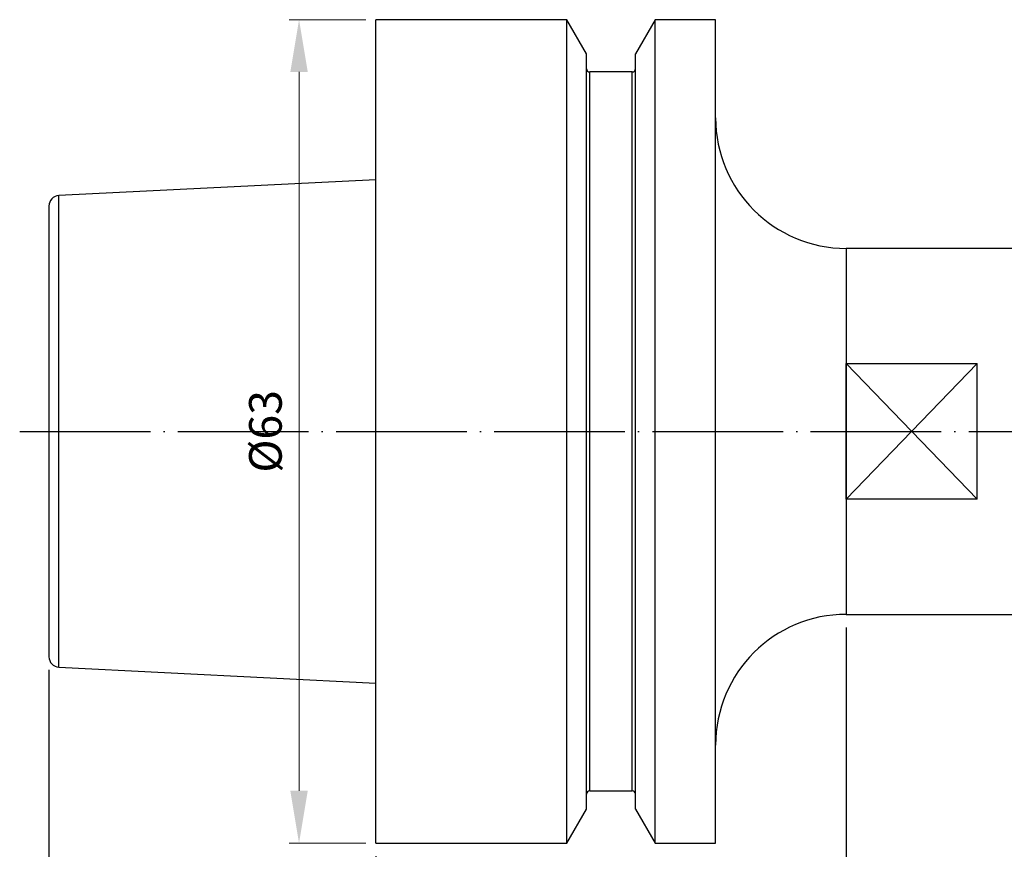
# Model space of a CAD drawing. Extents: x 82 to 225, y 32 to 128.
# Drawn here: x 82 to 157, y 65 to 128 of the extents above; entities that cross this region are included whole.
import ezdxf

# ---------------------------------------------------------------- set-up
doc = ezdxf.new("R2010")
doc.units = 0
doc.linetypes.add('CENTERJ', pattern=[12, 10, -1, 0, -1])
doc.layers.get('0').update_dxf_attribs({"linetype": 'CONTINUOUS'})
for name, color, linetype, lineweight in [('圖層2', 2, 'CONTINUOUS', 35), ('圖層4', 4, 'CONTINUOUS', 18), ('圖層5', 6, 'CENTERJ', 18)]:
    doc.layers.add(name, color=color, linetype=linetype, lineweight=lineweight)
doc.styles.add('CNS', font='romans.shx', dxfattribs={"width": 0.75, "bigfont": 'chineset.shx'})
doc.dimstyles.new('ISO-25', dxfattribs={"dimtxt": 2.5, "dimasz": 4, "dimexe": 1.25, "dimexo": 0.625, "dimtad": 1, "dimdsep": 46, "dimtxsty": 'Standard', "dimcen": 0, "dimadec": 0, "dimazin": 0, "dimtfac": 1, "dimtmove": 0, "dimatfit": 3, "dimldrblk": 'DOTSMALL', "dimfxl": 1, "dimarcsym": 0})
doc.dimstyles.get("Standard").update_dxf_attribs({"dimtxt": 0.18, "dimasz": 0.18, "dimexe": 0.18, "dimexo": 0.0625, "dimgap": 0.09, "dimtad": 0, "dimtih": 1, "dimtoh": 1, "dimdec": 4, "dimzin": 0, "dimdsep": 46, "dimtxsty": 'Standard', "dimcen": 0.09, "dimadec": 0, "dimazin": 0, "dimtfac": 1, "dimtdec": 4, "dimtofl": 0, "dimtmove": 0, "dimatfit": 3, "dimfxl": 1, "dimtolj": 1, "dimtzin": 0, "dimarcsym": 0})

# ---------------------------------------------------------------- blocks, each defined once
blk = doc.blocks.new('*D91')
at = {"layer": '圖層4', "color": 4}
for p, q in [((108.327, 128.313), (102.458, 128.313)), ((103.208, 124.313), (103.208, 69.313)), ((108.327, 65.313), (102.458, 65.313))]:
    blk.add_line(p, q, dxfattribs=at)
at = {"layer": '圖層4', "color": 4, "lineweight": -3}
for points in [[(103.875, 124.313), (102.541, 124.313), (103.208, 128.313)], [(102.541, 69.313), (103.875, 69.313), (103.208, 65.313)]]:
    blk.add_solid(points, dxfattribs=at)
at = {"layer": '圖層4', "color": 3, "insert": (100.958, 96.813), "char_height": 2.5, "attachment_point": 5, "rotation": 90, "style": 'CNS'}
blk.add_mtext('%%C63', dxfattribs=at)
blk = doc.blocks.new('_DotSmall')
at = {"color": 0, "const_width": 0.5}
blk.add_lwpolyline([(-0.0625, 0, 1), (0.0625, 0, 1)], format="xyb", close=True, dxfattribs=at)
blk = doc.blocks.new('*D109')
at = {"layer": '圖層4', "lineweight": -2}
for p, q in [((209.077, 85.273), (209.077, 45.867)), ((84.077, 78.572), (84.077, 45.867)), ((86.577, 46.867), (206.577, 46.867))]:
    blk.add_line(p, q, dxfattribs=at)
at = {"layer": '圖層4', "lineweight": -3}
for points in [[(86.577, 47.284), (86.577, 46.451), (84.077, 46.867)], [(206.577, 46.451), (206.577, 47.284), (209.077, 46.867)]]:
    blk.add_solid(points, dxfattribs=at)
at = {"layer": '圖層4', "color": 3, "lineweight": -3, "insert": (146.577, 48.742), "char_height": 2.5, "attachment_point": 5, "style": 'CNS'}
blk.add_mtext('\\A1;125', dxfattribs=at)
blk = doc.blocks.new('*D110')
at = {"layer": '圖層4', "lineweight": -2}
for p, q in [((209.077, 85.273), (209.077, 53.912)), ((109.077, 64.313), (109.077, 53.912)), ((111.577, 54.912), (206.577, 54.912))]:
    blk.add_line(p, q, dxfattribs=at)
at = {"layer": '圖層4', "lineweight": -3}
for points in [[(111.577, 55.328), (111.577, 54.495), (109.077, 54.912)], [(206.577, 54.495), (206.577, 55.328), (209.077, 54.912)]]:
    blk.add_solid(points, dxfattribs=at)
at = {"layer": '圖層4', "color": 3, "lineweight": -3, "insert": (159.077, 56.787), "char_height": 2.5, "attachment_point": 5, "style": 'CNS'}
blk.add_mtext('\\A1;100', dxfattribs=at)
blk = doc.blocks.new('*D111')
at = {"layer": '圖層4', "lineweight": -2}
for p, q in [((209.077, 85.273), (209.077, 61.248)), ((145.077, 81.813), (145.077, 61.248)), ((147.577, 62.248), (206.577, 62.248))]:
    blk.add_line(p, q, dxfattribs=at)
at = {"layer": '圖層4', "lineweight": -3}
for points in [[(147.577, 62.665), (147.577, 61.831), (145.077, 62.248)], [(206.577, 61.831), (206.577, 62.665), (209.077, 62.248)]]:
    blk.add_solid(points, dxfattribs=at)
at = {"layer": '圖層4', "color": 3, "lineweight": -3, "insert": (177.077, 64.123), "char_height": 2.5, "attachment_point": 5, "style": 'CNS'}
blk.add_mtext('\\A1;64', dxfattribs=at)

msp = doc.modelspace()

# ---------------------------------------------------------------- linework, layer by layer
at = {"layer": '圖層2', "lineweight": -3}
for p, q in [((123.7, 128.3133), (109.0775, 128.3133)), ((109.0775, 65.3133), (109.0775, 128.3133)), ((125.2025, 125.7109), (123.7, 128.3133)), ((123.7, 65.3133), (123.7, 128.3133)), ((130.455, 128.3133), (128.9525, 125.7109)), ((135.0775, 128.3133), (130.455, 128.3133)), ((130.455, 65.3133), (130.455, 128.3133)), ((135.0775, 65.3133), (135.0775, 128.3133)), ((125.2025, 67.9157), (125.2025, 125.7109)), ((128.9525, 67.9157), (128.9525, 125.7109)), ((128.7025, 124.3133), (125.4525, 124.3133)), ((125.4525, 69.3133), (125.4525, 124.3133)), ((128.7025, 69.3133), (128.7025, 124.3133)), ((109.0775, 116.0683), (84.8375, 114.8539)), ((84.8375, 78.7727), (84.8375, 114.8539)), ((84.0775, 114.0549), (84.0775, 79.5717)), ((182.4775, 110.8133), (145.0775, 110.8133)), ((145.0775, 110.8133), (145.0775, 82.8133)), ((145.0775, 91.6172), (145.0775, 102.0095)), ((145.0775, 102.0095), (155.0775, 102.0095)), ((155.0775, 91.6172), (155.0775, 102.0095)), ((155.0775, 91.6172), (145.0775, 91.6172)), ((145.0775, 82.8133), (182.4775, 82.8133)), ((84.8375, 78.7727), (109.0775, 77.5583)), ((125.4525, 69.3133), (128.7025, 69.3133)), ((123.7, 65.3133), (125.2025, 67.9157)), ((128.9525, 67.9157), (130.455, 65.3133)), ((109.0775, 65.3133), (123.7, 65.3133)), ((130.455, 65.3133), (135.0775, 65.3133))]:
    msp.add_line(p, q, dxfattribs=at)
for centre, radius, start, end in [((125.4525, 124.5633), 0.25, 180, 270), ((128.7025, 124.5633), 0.25, 270, 0), ((145.0775, 120.8133), 10, 180, 270), ((84.8775, 114.0549), 0.8, 92.868056, 180), ((145.0775, 72.8133), 10, 90, 180), ((84.8775, 79.5717), 0.8, 180, 267.131944), ((125.4525, 69.0633), 0.25, 90, 180), ((128.7025, 69.0633), 0.25, 0, 90)]:
    msp.add_arc(centre, radius, start, end, dxfattribs=at)
at = {"layer": '圖層4', "lineweight": -3}
for p, q in [((155.0775, 102.0095), (145.0775, 91.6172)), ((145.0775, 102.0095), (155.0775, 91.6172))]:
    msp.add_line(p, q, dxfattribs=at)
at = {"layer": '圖層5', "lineweight": -3}
msp.add_line((81.8375, 96.8133), (211.0775, 96.8133), dxfattribs=at)

# ---------------------------------------------------------------- dimensions: what is measured, and where the dimension line sits
at = {"layer": '圖層4'}
dim = msp.add_linear_dim(base=(103.2081, 65.3133), p1=(109.0775, 128.3133), p2=(109.0775, 65.3133), angle=90, text='%%C<>', dimstyle='ISO-25', override={"dimexe": 0.75, "dimexo": 0.75, "dimgap": 1, "dimdec": 3, "dimdsep": 46, "dimtxsty": 'CNS', "dimclrd": 4, "dimclre": 4, "dimclrt": 3, "dimadec": 2, "dimazin": 2, "dimtdec": 3, "dimtmove": 2, "dimtfillclr": 256, "dimtzin": 0, "dimlwd": 65535, "dimlwe": 65535}, dxfattribs=at)
dim.commit()
dim.dimension.update_dxf_attribs({"geometry": '*D91', "text_midpoint": (100.9581, 96.8133)})
at = {"layer": '圖層4', "lineweight": -3}
for base, p1, picture, middle in [((209.0775, 46.8673), (84.0775, 79.5717), '*D109', (146.5775, 48.7423)), ((209.0775, 54.9118), (109.0775, 65.3133), '*D110', (159.0775, 56.7868)), ((209.0775, 62.248), (145.0775, 82.8133), '*D111', (177.0775, 64.123))]:
    dim = msp.add_linear_dim(base=base, p1=p1, p2=(209.0775, 86.2733), dimstyle='Standard', override={"dimtxt": 2.5, "dimasz": 2.5, "dimexe": 1, "dimexo": 1, "dimgap": 0.625, "dimtad": 1, "dimdec": 3, "dimzin": 8, "dimtxsty": 'CNS', "dimcen": 0, "dimclrd": 256, "dimclre": 256, "dimclrt": 3, "dimazin": 2, "dimtm": 0.15, "dimtfac": 0.6, "dimtdec": 3, "dimtmove": 2, "dimtzin": 8}, dxfattribs=at)
    dim.commit()
    dim.dimension.update_dxf_attribs({"geometry": picture, "text_midpoint": middle})

doc.saveas('drawing.dxf')
